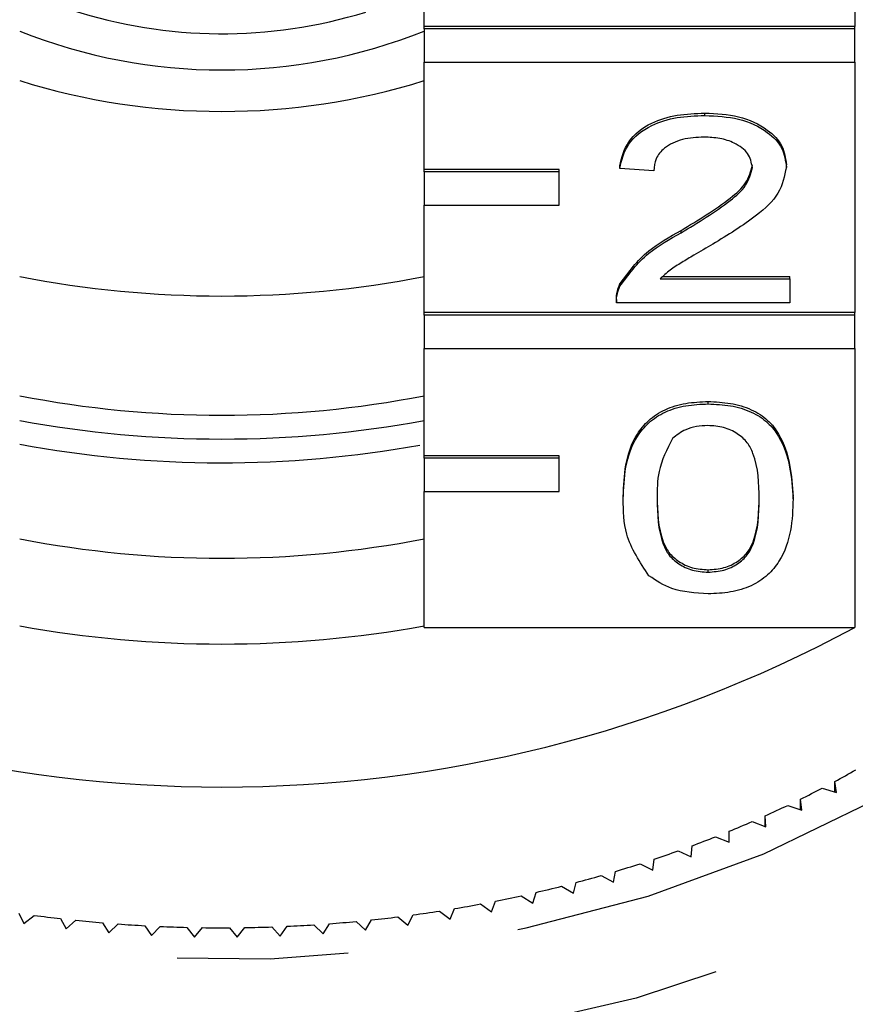
# Model space of a CAD drawing. Extents: x 10 to 386, y 74 to 266.
# Drawn here: x 363 to 369, y 220 to 227 of the extents above; entities that cross this region are included whole.
import ezdxf

# ---------------------------------------------------------------- set-up
doc = ezdxf.new("R2010")
doc.units = 0
doc.linetypes.add('PHANTOM', pattern=[12.7, 6.35, -1.27, 1.27, -1.27, 1.27, -1.27])
doc.layers.get('0').update_dxf_attribs({"linetype": 'CONTINUOUS'})

msp = doc.modelspace()

# ---------------------------------------------------------------- linework, layer by layer
at = {"color": 7, "linetype": 'CONTINUOUS'}
for p, q in [((368.7291, 228.7192), (368.7291, 226.8631)), ((365.5357, 226.8631), (365.5357, 227.6586)), ((368.7291, 226.8631), (365.5357, 226.8631)), ((365.5357, 226.8454), (365.5357, 226.8631)), ((368.7291, 226.8454), (365.5357, 226.8454)), ((365.5357, 226.8454), (365.5357, 226.5979)), ((368.7291, 226.8454), (368.7291, 226.8631)), ((368.7291, 226.5979), (368.7291, 226.8454)), ((365.5357, 226.5979), (368.7291, 226.5979)), ((365.5357, 225.8024), (365.5357, 226.5979)), ((368.7291, 226.5979), (368.7291, 224.7418)), ((367.6167, 226.2036), (367.6167, 226.2213)), ((366.5357, 225.8024), (365.5357, 225.8024)), ((365.5357, 225.7847), (365.5357, 225.8024)), ((366.5357, 225.7847), (366.5357, 225.8024)), ((366.9866, 225.8115), (366.9866, 225.8292)), ((367.2386, 225.7937), (366.9866, 225.8115)), ((368.2216, 225.8199), (368.2216, 225.8376)), ((366.5357, 225.7847), (365.5357, 225.7847)), ((365.5357, 225.7847), (365.5357, 225.5373)), ((366.5357, 225.5373), (366.5357, 225.7847)), ((365.5357, 224.7418), (365.5357, 225.5373)), ((365.5357, 225.5373), (366.5357, 225.5373)), ((367.441, 225.3334), (367.441, 225.3511)), ((367.2851, 224.9917), (368.2468, 224.9917)), ((367.3054, 225.0094), (368.2468, 225.0094)), ((368.2468, 224.9917), (368.2468, 225.0094)), ((368.2468, 224.9917), (368.2468, 224.8135)), ((366.9877, 224.9371), (366.9877, 224.9548)), ((366.9613, 224.8389), (366.9613, 224.8168)), ((368.2468, 224.8135), (366.9614, 224.8135)), ((368.7291, 224.7418), (365.5357, 224.7418)), ((365.5357, 224.7241), (365.5357, 224.7418)), ((368.7291, 224.7241), (365.5357, 224.7241)), ((365.5357, 224.7241), (365.5357, 224.4766)), ((368.7291, 224.7241), (368.7291, 224.7418)), ((368.7291, 224.4766), (368.7291, 224.7241)), ((365.5357, 224.4766), (368.7291, 224.4766)), ((365.5357, 223.6811), (365.5357, 224.4766)), ((368.7291, 224.4766), (368.7291, 222.4083)), ((367.6419, 224.065), (367.6419, 224.0826)), ((366.5357, 223.6811), (365.5357, 223.6811)), ((365.5357, 223.6634), (365.5357, 223.6811)), ((366.5357, 223.6634), (366.5357, 223.6811)), ((366.5357, 223.6634), (365.5357, 223.6634)), ((365.5357, 223.6634), (365.5357, 223.4159)), ((366.5357, 223.4159), (366.5357, 223.6634)), ((365.5357, 222.4083), (365.5357, 223.4159)), ((365.5357, 223.4159), (366.5357, 223.4159)), ((367.0118, 223.3604), (367.0118, 223.3781)), ((368.272, 223.3604), (368.272, 223.3781)), ((367.6419, 222.8174), (367.6419, 222.8351)), ((365.5357, 222.4083), (368.7291, 222.4083)), ((368.4885, 221.2167), (368.5947, 221.1846)), ((368.5947, 221.1846), (368.5809, 221.2657)), ((368.5809, 221.1888), (368.5809, 221.2657)), ((368.336, 221.0534), (368.3271, 221.1348)), ((368.3271, 221.0565), (368.3271, 221.1348)), ((368.2319, 221.0886), (368.336, 221.0534)), ((368.0699, 220.93), (368.0657, 221.0116)), ((368.0657, 220.9315), (368.0657, 221.0116)), ((367.9679, 220.9682), (368.0699, 220.93)), ((367.697, 220.8558), (367.7966, 220.8145)), ((367.7966, 220.8145), (367.7973, 220.8962)), ((367.5168, 220.7072), (367.5223, 220.7888)), ((367.2308, 220.6084), (367.2412, 220.6897)), ((367.4197, 220.7514), (367.5168, 220.7072)), ((367.1364, 220.6554), (367.2308, 220.6084)), ((366.8477, 220.5678), (366.9393, 220.518)), ((366.9393, 220.518), (366.9544, 220.599)), ((366.5541, 220.4888), (366.6426, 220.4364)), ((366.6426, 220.4364), (366.6626, 220.5168)), ((366.256, 220.4186), (366.3414, 220.3636)), ((366.3414, 220.3636), (366.3661, 220.4434)), ((365.7274, 220.2452), (365.7614, 220.3232)), ((365.9541, 220.3573), (366.0361, 220.2999)), ((366.0361, 220.2999), (366.0655, 220.3788)), ((362.5302, 220.2889), (362.5675, 220.2116)), ((362.5675, 220.2116), (362.6435, 220.2731)), ((362.8392, 220.2488), (362.8811, 220.1728)), ((365.3407, 220.2618), (365.4156, 220.1997)), ((365.4156, 220.1997), (365.4542, 220.2766)), ((365.6488, 220.305), (365.7274, 220.2452)), ((362.8811, 220.1728), (362.9533, 220.2364)), ((363.1503, 220.218), (363.1966, 220.1432)), ((363.1966, 220.1432), (363.2651, 220.209)), ((363.463, 220.1964), (363.5137, 220.1231)), ((363.5137, 220.1231), (363.5782, 220.1908)), ((363.7766, 220.1841), (363.8316, 220.1123)), ((363.8316, 220.1123), (363.892, 220.1819)), ((364.0907, 220.1811), (364.1499, 220.111)), ((364.1499, 220.111), (364.2062, 220.1823)), ((364.4047, 220.1873), (364.4681, 220.1191)), ((364.4681, 220.1191), (364.52, 220.192)), ((364.7181, 220.2029), (364.7854, 220.1366)), ((364.7854, 220.1366), (364.833, 220.211)), ((365.0303, 220.2278), (365.1014, 220.1635)), ((365.1014, 220.1635), (365.1446, 220.2392))]:
    msp.add_line(p, q, dxfattribs=at)
at = {"color": 8, "linetype": 'PHANTOM', "flags": 128}
for points in [[(356.2025, 225.401), (356.2764, 224.7209), (356.4678, 224.0525), (356.774, 223.4057), (357.1903, 222.7905), (357.7103, 222.216), (358.3262, 221.6912), (359.0287, 221.2238), (359.8071, 220.821), (360.6496, 220.4889), (361.5434, 220.2325), (362.475, 220.0557), (363.4302, 219.9612), (364.3946, 219.9505), (365.3536, 220.0236), (366.2926, 220.1795), (367.1974, 220.4158), (368.0543, 220.729), (368.8503, 221.1142), (369.5732, 221.5657), (370.2123, 222.0766), (370.7576, 222.6391), (371.2011, 223.2448), (371.536, 223.8844), (371.7572, 224.5483), (371.8613, 225.2263), (371.8469, 225.9083), (371.7139, 226.5838), (371.4743, 227.2221)], [(372.3685, 225.2397), (372.3688, 225.2254), (372.3232, 224.5145), (372.1567, 223.8127), (371.8717, 223.1302), (371.4725, 222.4769), (370.9649, 221.8625), (370.3562, 221.2958), (369.6553, 220.7851), (368.8725, 220.3378), (368.0192, 219.9605), (367.1078, 219.6588), (366.1516, 219.4369), (365.1645, 219.2981), (364.161, 219.2445), (363.1556, 219.2767), (362.1631, 219.3945), (361.1979, 219.596), (360.2741, 219.8782), (359.4051, 220.2372), (358.6036, 220.6676), (357.8814, 221.1632), (357.2489, 221.7167), (356.7154, 222.3201), (356.2886, 222.9646), (355.9748, 223.6407), (355.7785, 224.3387), (355.7027, 225.0483)]]:
    msp.add_lwpolyline(points, dxfattribs=at)
at = {"color": 7, "linetype": 'CONTINUOUS'}
for centre, radius, start, end in [((364.0362, 230.4241), 3.6147, 252.04565, 287.1464), ((364.0357, 230.5863), 4.0456, 248.23664, 291.76336), ((364.0357, 231.2802), 5.0467, 252.70919, 287.29081), ((364.0357, 232.7151), 7.8502, 258.98437, 281.01563), ((364.0357, 231.8319), 7.8508, 258.9852, 281.0148), ((364.0357, 232.0302), 8.2256, 259.49294, 280.50706), ((364.0358, 231.855), 8.2271, 259.49416, 280.28347), ((364.0357, 230.7712), 7.8508, 258.9852, 281.0148), ((364.0357, 231.1213), 9.8967, 241.69052, 298.30948), ((364.0357, 230.7269), 8.4425, 259.76584, 280.23416), ((364.9205, 228.0614), 7.7188, 298.30849, 299.6358), ((364.7843, 228.3174), 8.0088, 296.25431, 297.54933), ((364.6513, 228.5911), 8.3131, 294.25051, 295.51273), ((364.546, 228.8286), 8.573, 292.28754, 293.52499), ((364.4413, 229.0882), 8.8528, 290.36645, 291.57715), ((364.3495, 229.3405), 9.1213, 288.48273, 289.66903), ((364.2781, 229.5589), 9.351, 286.63069, 287.79803), ((364.2148, 229.7756), 9.5768, 284.80882, 285.95777), ((364.1645, 229.9693), 9.7769, 283.01351, 284.14704), ((364.12, 230.1665), 9.9791, 281.24253, 282.36016), ((364.0917, 230.3122), 10.1275, 279.48947, 280.5968), ((364.0166, 230.553), 10.3712, 262.39215, 263.48158), ((364.0547, 230.5538), 10.372, 276.03176, 277.12218), ((364.0666, 230.4658), 10.2833, 277.75495, 278.85061), ((364.0305, 230.6855), 10.5044, 264.11409, 265.19313), ((364.0334, 230.73), 10.5491, 265.82334, 266.9003), ((364.0357, 230.7802), 10.5993, 267.52594, 268.59935), ((364.0357, 230.777), 10.5961, 269.22326, 270.2976), ((364.0356, 230.7863), 10.6054, 270.92138, 271.99444), ((364.038, 230.7305), 10.5495, 272.61856, 273.69601), ((364.0427, 230.6665), 10.4854, 274.32253, 275.40434)]:
    msp.add_arc(centre, radius, start, end, dxfattribs=at)
for points, knots in [([(366.9866, 225.8292), (367.0011, 225.8909), (367.0301, 226.0139), (367.199, 226.1503), (367.41, 226.2133), (367.5477, 226.2186), (367.6167, 226.2213)], [0, 0, 0, 0, 0.280236, 0.558893, 0.779132, 1, 1, 1, 1]), ([(366.9866, 225.8115), (367.0011, 225.8732), (367.0301, 225.9963), (367.199, 226.1326), (367.41, 226.1956), (367.5477, 226.201), (367.6167, 226.2036)], [0, 0, 0, 0, 0.280235, 0.558893, 0.779132, 1, 1, 1, 1]), ([(367.6167, 226.2213), (367.7024, 226.2171), (367.8736, 226.2087), (368.0784, 226.1124), (368.2034, 225.9802), (368.2155, 225.8851), (368.2216, 225.8376)], [0, 0, 0, 0, 0.280482, 0.559645, 0.779749, 1, 1, 1, 1]), ([(367.6167, 226.2036), (367.7024, 226.1994), (367.8736, 226.191), (368.0784, 226.0947), (368.2034, 225.9625), (368.2155, 225.8674), (368.2216, 225.8199)], [0, 0, 0, 0, 0.280483, 0.559643, 0.779749, 1, 1, 1, 1]), ([(367.6112, 226.0432), (367.5568, 226.0404), (367.4483, 226.0346), (367.3177, 225.9722), (367.2479, 225.8841), (367.2417, 225.8239), (367.2386, 225.7937)], [0, 0, 0, 0, 0.28041, 0.55949, 0.779375, 1, 1, 1, 1]), ([(367.9695, 225.8182), (367.9629, 225.8538), (367.9496, 225.9249), (367.8475, 225.9992), (367.7296, 226.0382), (367.6506, 226.0416), (367.6112, 226.0432)], [0, 0, 0, 0, 0.27908, 0.55861, 0.779043, 1, 1, 1, 1]), ([(367.441, 225.3511), (367.5667, 225.4271), (367.7416, 225.5329), (367.9348, 225.6982), (367.958, 225.7901), (367.9695, 225.8359)], [0, 0, 0, 0, 0.561312, 0.781385, 1, 1, 1, 1]), ([(367.441, 225.3334), (367.5667, 225.4094), (367.7416, 225.5152), (367.9348, 225.6805), (367.958, 225.7724), (367.9695, 225.8182)], [0, 0, 0, 0, 0.5613109, 0.7813854, 1, 1, 1, 1]), ([(368.2216, 225.8199), (368.2083, 225.7535), (368.1816, 225.6204), (367.9703, 225.428), (367.7878, 225.3173), (367.6761, 225.2496)], [0, 0, 0, 0, 0.278742, 0.558833, 1, 1, 1, 1]), ([(366.9877, 224.9548), (367.0508, 225.0412), (367.1637, 225.1959), (367.3561, 225.3035), (367.441, 225.3511)], [0, 0, 0, 0, 0.5583593, 1, 1, 1, 1]), ([(366.9877, 224.9371), (367.0508, 225.0235), (367.1637, 225.1782), (367.3561, 225.2859), (367.441, 225.3334)], [0, 0, 0, 0, 0.558358, 1, 1, 1, 1]), ([(367.6761, 225.2496), (367.6292, 225.2222), (367.552, 225.1771), (367.4454, 225.1137), (367.3567, 225.0582), (367.3089, 225.0139), (367.2851, 224.9917)], [0, 0, 0, 0, 0.340037, 0.560064, 0.780092, 1, 1, 1, 1]), ([(366.9614, 224.8312), (366.9621, 224.8547), (366.9633, 224.8968), (366.9803, 224.9371), (366.9877, 224.9548)], [0, 0, 0, 0, 0.559945, 1, 1, 1, 1]), ([(366.9614, 224.8135), (366.9621, 224.8371), (366.9633, 224.8791), (366.9803, 224.9194), (366.9877, 224.9371)], [0, 0, 0, 0, 0.559955, 1, 1, 1, 1]), ([(367.0118, 223.3781), (367.0148, 223.4567), (367.0208, 223.6137), (367.0842, 223.8082), (367.1954, 223.9458), (367.3184, 224.028), (367.4749, 224.0757), (367.5862, 224.0803), (367.6419, 224.0826)], [0, 0, 0, 0, 0.250495, 0.500372, 0.625439, 0.750208, 0.874981, 1, 1, 1, 1]), ([(367.0118, 223.3604), (367.0148, 223.439), (367.0208, 223.5961), (367.0842, 223.7906), (367.1954, 223.9281), (367.3184, 224.0103), (367.4749, 224.058), (367.5862, 224.0626), (367.6419, 224.065)], [0, 0, 0, 0, 0.250495, 0.500371, 0.625439, 0.750209, 0.87498, 1, 1, 1, 1]), ([(367.6419, 224.0826), (367.6975, 224.0801), (367.8089, 224.075), (367.9651, 224.0278), (368.0909, 223.9472), (368.2461, 223.7359), (368.2605, 223.537), (368.272, 223.3781)], [0, 0, 0, 0, 0.125373, 0.250643, 0.375697, 0.501113, 1, 1, 1, 1]), ([(367.6419, 224.065), (367.6975, 224.0624), (367.8089, 224.0574), (367.9651, 224.0101), (368.0909, 223.9295), (368.2461, 223.7182), (368.2605, 223.5194), (368.272, 223.3604)], [0, 0, 0, 0, 0.125373, 0.250644, 0.375698, 0.501113, 1, 1, 1, 1]), ([(367.6391, 223.9046), (367.6106, 223.9033), (367.5535, 223.9006), (367.4575, 223.8718), (367.4079, 223.833), (367.3776, 223.8093)], [0, 0, 0, 0, 0.2804529, 0.5606879, 1, 1, 1, 1]), ([(368.0199, 223.361), (368.0182, 223.475), (368.0159, 223.6175), (367.9368, 223.7795), (367.8617, 223.8468), (367.7598, 223.8965), (367.6793, 223.9019), (367.6391, 223.9046)], [0, 0, 0, 0, 0.500351, 0.625529, 0.750516, 0.875255, 1, 1, 1, 1]), ([(367.3776, 223.8093), (367.3366, 223.7283), (367.2632, 223.583), (367.2636, 223.429), (367.2638, 223.361)], [0, 0, 0, 0, 0.558059, 1, 1, 1, 1]), ([(367.2028, 222.791), (367.1357, 222.892), (367.0156, 223.0731), (367.0129, 223.2723), (367.0118, 223.3604)], [0, 0, 0, 0, 0.557974, 1, 1, 1, 1]), ([(367.2638, 223.3787), (367.2658, 223.2652), (367.2684, 223.1233), (367.3448, 222.9608), (367.4214, 222.8946), (367.5215, 222.8438), (367.6017, 222.838), (367.6419, 222.8351)], [0, 0, 0, 0, 0.500363, 0.625568, 0.750538, 0.875304, 1, 1, 1, 1]), ([(367.2638, 223.361), (367.2658, 223.2475), (367.2684, 223.1057), (367.3448, 222.9431), (367.4214, 222.8769), (367.5215, 222.8261), (367.6017, 222.8203), (367.6419, 222.8174)], [0, 0, 0, 0, 0.5003633, 0.6255672, 0.7505386, 0.8753038, 1, 1, 1, 1]), ([(367.6419, 222.8351), (367.6819, 222.8381), (367.762, 222.8442), (367.8626, 222.8944), (367.9385, 222.961), (368.0156, 223.1232), (368.018, 223.2652), (368.0199, 223.3787)], [0, 0, 0, 0, 0.124656, 0.24942, 0.374388, 0.499591, 1, 1, 1, 1]), ([(367.6419, 222.8174), (367.6819, 222.8205), (367.762, 222.8266), (367.8626, 222.8768), (367.9385, 222.9434), (368.0156, 223.1056), (368.018, 223.2475), (368.0199, 223.361)], [0, 0, 0, 0, 0.124656, 0.24942, 0.374387, 0.499591, 1, 1, 1, 1]), ([(368.272, 223.3604), (368.269, 223.2819), (368.2631, 223.125), (368.1991, 222.9308), (368.0883, 222.7933), (367.9654, 222.7111), (367.8087, 222.6638), (367.6975, 222.6593), (367.6419, 222.657)], [0, 0, 0, 0, 0.250479, 0.500353, 0.625387, 0.750173, 0.874968, 1, 1, 1, 1]), ([(367.6419, 222.657), (367.5473, 222.6628), (367.3783, 222.673), (367.2564, 222.7549), (367.2028, 222.791)], [0, 0, 0, 0, 0.559717, 1, 1, 1, 1])]:
    msp.add_open_spline(points, degree=3, knots=knots, dxfattribs=at)

doc.saveas('drawing.dxf')
